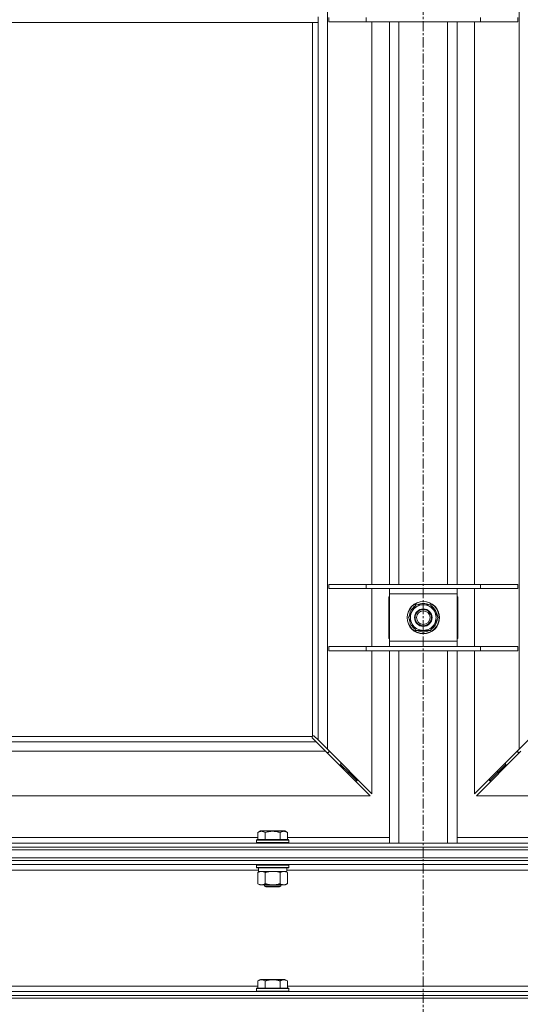
# Model space of a CAD drawing. Units: millimetres. Extents: x 0 to 39805, y -10 to 27300.
# Drawn here: x 12091 to 12462, y 18734 to 19463 of the extents above; entities that cross this region are included whole.
import ezdxf

# ---------------------------------------------------------------- set-up
doc = ezdxf.new("R2010")
doc.units = ezdxf.units.MM
doc.linetypes.add('K5LT_AXLED', pattern=[12, 7.5, -1.5, 1.5, -1.5])
doc.linetypes.add('K5LT_THIN', pattern=[0])
for name, color, linetype, true_color in [('OSI', 2, 'Continuous', 0xffff00), ('R', 1, 'Continuous', 0xff0000), ('WELDING', 7, 'Continuous', 0xffffff)]:
    doc.layers.add(name, color=color, linetype=linetype, true_color=true_color)

msp = doc.modelspace()

# ---------------------------------------------------------------- linework, layer by layer
at = {"layer": 'OSI', "color": 30, "linetype": 'K5LT_AXLED', "lineweight": 18, "true_color": 0xff8000}
msp.add_line((12389.76, 22030.11), (12389.76, 18608.11), dxfattribs=at)
at = {"layer": 'R', "color": 7, "linetype": 'K5LT_THIN', "lineweight": 18}
for p, q in [((12318.76, 20049.69), (12318.76, 18922.52)), ((12460.76, 18922.52), (12460.76, 20049.69)), ((12311.76, 19465.11), (12311.76, 19461.11)), ((12319.76, 19461.61), (12319.76, 19464.61)), ((12347.45, 19461.61), (12347.45, 19464.61)), ((12432.06, 19461.61), (12432.06, 19464.61)), ((12459.76, 19461.61), (12459.76, 19464.61)), ((11827.76, 19461.11), (12311.76, 19461.11)), ((12307.76, 18932.37), (12307.76, 19461.11)), ((12311.76, 18929.52), (12311.76, 19461.11)), ((12319.76, 19461.61), (12347.45, 19461.61)), ((12347.45, 19461.61), (12432.06, 19461.61)), ((12351.76, 19044.61), (12351.76, 19461.61)), ((12364.76, 19044.61), (12364.76, 19461.61)), ((12371.76, 19044.61), (12371.76, 19461.61)), ((12407.76, 19044.61), (12407.76, 19461.61)), ((12414.76, 19044.61), (12414.76, 19461.61)), ((12427.76, 19461.61), (12427.76, 19044.61)), ((12432.06, 19461.61), (12459.76, 19461.61)), ((12319.76, 19044.61), (12347.45, 19044.61)), ((12319.76, 19041.61), (12319.76, 19044.61)), ((12319.76, 19041.61), (12347.45, 19041.61)), ((12347.45, 19044.61), (12432.06, 19044.61)), ((12347.45, 19041.61), (12347.45, 19044.61)), ((12347.45, 19041.61), (12432.06, 19041.61)), ((12351.76, 18998.61), (12351.76, 19041.61)), ((12364.76, 19037.61), (12364.76, 19041.61)), ((12414.76, 19041.61), (12414.76, 19037.61)), ((12427.76, 19041.61), (12427.76, 18998.61)), ((12432.06, 19044.61), (12459.76, 19044.61)), ((12432.06, 19041.61), (12432.06, 19044.61)), ((12432.06, 19041.61), (12459.76, 19041.61)), ((12459.76, 19041.61), (12459.76, 19044.61)), ((12364.26, 19035.61), (12364.26, 19004.61)), ((12364.76, 19035.61), (12364.26, 19035.61)), ((12364.76, 19002.61), (12364.76, 19037.61)), ((12414.76, 19037.61), (12364.76, 19037.61)), ((12414.76, 19037.61), (12414.76, 19002.61)), ((12415.26, 19035.61), (12414.76, 19035.61)), ((12415.26, 19004.61), (12415.26, 19035.61)), ((12381.53, 19024.86), (12384.27, 19029.61)), ((12384.27, 19029.61), (12389.76, 19029.61)), ((12389.76, 19029.61), (12395.24, 19029.61)), ((12395.24, 19029.61), (12397.98, 19024.86)), ((12378.79, 19020.11), (12381.53, 19024.86)), ((12381.53, 19015.36), (12378.79, 19020.11)), ((12397.98, 19024.86), (12400.72, 19020.11)), ((12400.72, 19020.11), (12397.98, 19015.36)), ((12400.07, 19021.24), (12400.19, 19021.24)), ((12400.21, 19019.1), (12400.14, 19019.1)), ((12384.27, 19010.61), (12381.53, 19015.36)), ((12397.98, 19015.36), (12395.24, 19010.61)), ((12400.03, 19017.93), (12399.47, 19017.93)), ((12364.26, 19004.61), (12364.76, 19004.61)), ((12389.76, 19010.61), (12384.27, 19010.61)), ((12395.24, 19010.61), (12389.76, 19010.61)), ((12414.76, 19004.61), (12415.26, 19004.61)), ((12319.76, 18998.61), (12347.45, 18998.61)), ((12319.76, 18995.61), (12319.76, 18998.61)), ((12347.45, 18998.61), (12432.06, 18998.61)), ((12347.45, 18995.61), (12347.45, 18998.61)), ((12364.76, 18998.61), (12364.76, 19002.61)), ((12364.76, 19002.61), (12414.76, 19002.61)), ((12414.76, 19002.61), (12414.76, 18998.61)), ((12432.06, 18998.61), (12459.76, 18998.61)), ((12432.06, 18995.61), (12432.06, 18998.61)), ((12459.76, 18995.61), (12459.76, 18998.61)), ((12319.76, 18995.61), (12347.45, 18995.61)), ((12347.45, 18995.61), (12432.06, 18995.61)), ((12351.76, 18889.52), (12351.76, 18995.61)), ((12364.76, 18853.11), (12364.76, 18995.61)), ((12371.76, 18853.11), (12371.76, 18995.61)), ((12407.76, 18853.11), (12407.76, 18995.61)), ((12414.76, 18853.11), (12414.76, 18995.61)), ((12427.76, 18995.61), (12427.76, 18889.52)), ((12432.06, 18995.61), (12459.76, 18995.61)), ((11832.01, 18932.11), (12307.5, 18932.11)), ((12307.37, 18931.37), (12307.37, 18931.43)), ((12307.37, 18931.4), (12307.37, 18931.4)), ((12310.34, 18928.11), (12307.62, 18930.83)), ((12308.5, 18932.49), (12308.43, 18932.49)), ((12309.04, 18932.24), (12311.76, 18929.52)), ((11829.17, 18928.11), (12310.34, 18928.11)), ((12317.34, 18921.11), (12310.34, 18928.11)), ((12311.76, 18929.52), (12318.76, 18922.52)), ((12460.76, 18922.52), (12467.76, 18929.52)), ((12317.34, 18921.11), (11822.17, 18921.11)), ((12350.34, 18888.11), (12317.34, 18921.11)), ((12318.34, 18920.11), (12319.76, 18920.11)), ((12318.76, 18922.52), (12351.76, 18889.52)), ((12319.76, 18920.11), (12319.76, 18921.52)), ((12427.76, 18889.52), (12460.76, 18922.52)), ((12462.17, 18921.11), (12429.17, 18888.11)), ((12459.76, 18921.52), (12459.76, 18920.11)), ((12459.76, 18920.11), (12461.17, 18920.11)), ((12327.34, 18911.11), (12328.76, 18911.11)), ((12328.76, 18911.11), (12328.76, 18912.52)), ((12328.76, 18911.11), (12334.76, 18905.11)), ((12328.76, 18911.11), (12334.76, 18905.11)), ((12444.76, 18905.11), (12450.76, 18911.11)), ((12444.76, 18905.11), (12450.76, 18911.11)), ((12450.76, 18912.52), (12450.76, 18911.11)), ((12450.76, 18911.11), (12452.17, 18911.11)), ((12333.34, 18905.11), (12334.76, 18905.11)), ((12334.76, 18905.11), (12334.76, 18906.52)), ((12334.76, 18905.11), (12340.76, 18899.11)), ((12334.76, 18905.11), (12340.76, 18899.11)), ((12438.76, 18899.11), (12444.76, 18905.11)), ((12438.76, 18899.11), (12444.76, 18905.11)), ((12444.76, 18906.52), (12444.76, 18905.11)), ((12444.76, 18905.11), (12446.17, 18905.11)), ((12339.34, 18899.11), (12340.76, 18899.11)), ((12340.76, 18899.11), (12340.76, 18900.52)), ((12438.76, 18900.52), (12438.76, 18899.11)), ((12438.76, 18899.11), (12440.17, 18899.11)), ((11789.17, 18888.11), (12350.34, 18888.11)), ((12429.17, 18888.11), (12990.34, 18888.11)), ((12267.19, 18860.95), (12269.18, 18862.11)), ((12267.19, 18860.95), (12267.19, 18855.61)), ((12278.16, 18862.11), (12269.18, 18862.11)), ((12272.67, 18860.95), (12272.67, 18855.61)), ((12287.13, 18862.11), (12278.16, 18862.11)), ((12283.64, 18860.95), (12283.64, 18855.61)), ((12289.12, 18860.95), (12287.13, 18862.11)), ((12289.12, 18860.95), (12289.12, 18855.61)), ((11726.76, 18853.11), (13052.76, 18853.11)), ((12065.92, 18857.11), (12267.19, 18857.11)), ((12266.16, 18855.31), (12266.33, 18855.61)), ((12266.16, 18855.31), (12266.16, 18853.41)), ((12278.16, 18855.31), (12266.16, 18855.31)), ((12266.16, 18853.41), (12266.33, 18853.11)), ((12278.16, 18853.41), (12266.16, 18853.41)), ((12278.16, 18855.61), (12266.33, 18855.61)), ((12289.98, 18855.61), (12278.16, 18855.61)), ((12290.16, 18855.31), (12278.16, 18855.31)), ((12290.16, 18853.41), (12278.16, 18853.41)), ((12289.12, 18857.11), (12364.76, 18857.11)), ((12290.16, 18855.31), (12289.98, 18855.61)), ((12290.16, 18853.41), (12289.98, 18853.11)), ((12290.16, 18855.31), (12290.16, 18853.41)), ((12414.76, 18857.11), (12490.39, 18857.11)), ((11726.76, 18850.11), (13052.76, 18850.11)), ((11726.76, 18850.11), (13052.76, 18850.11)), ((11726.76, 18848.11), (13052.76, 18848.11)), ((11726.76, 18848.11), (13052.76, 18848.11)), ((11726.76, 18842.11), (13052.76, 18842.11)), ((11726.76, 18842.11), (13052.76, 18842.11)), ((11726.76, 18840.11), (13052.76, 18840.11)), ((13052.76, 18840.11), (11726.76, 18840.11)), ((13052.76, 18837.11), (11726.76, 18837.11)), ((12266.16, 18836.81), (12266.33, 18837.11)), ((12266.16, 18836.81), (12266.16, 18834.91)), ((12278.16, 18836.81), (12266.16, 18836.81)), ((12290.16, 18836.81), (12278.16, 18836.81)), ((12290.16, 18836.81), (12289.98, 18837.11)), ((12290.16, 18836.81), (12290.16, 18834.91)), ((12267.66, 18833.11), (12065.46, 18833.11)), ((12266.16, 18834.91), (12266.33, 18834.61)), ((12278.16, 18834.91), (12266.16, 18834.91)), ((12278.16, 18834.61), (12266.33, 18834.61)), ((12267.19, 18831.26), (12268.66, 18832.11)), ((12267.19, 18831.26), (12267.19, 18822.96)), ((12267.66, 18834.61), (12267.66, 18832.11)), ((12288.66, 18832.11), (12267.66, 18832.11)), ((12272.67, 18831.26), (12272.67, 18822.96)), ((12290.16, 18834.91), (12278.16, 18834.91)), ((12289.98, 18834.61), (12278.16, 18834.61)), ((12283.64, 18831.26), (12283.64, 18822.96)), ((12289.12, 18831.26), (12287.66, 18832.11)), ((12288.66, 18834.61), (12288.66, 18832.11)), ((12490.86, 18833.11), (12288.66, 18833.11)), ((12289.12, 18831.26), (12289.12, 18822.96)), ((12290.16, 18834.91), (12289.98, 18834.61)), ((12267.19, 18822.96), (12268.66, 18822.11)), ((12269.93, 18822.11), (12268.66, 18822.11)), ((12287.66, 18822.11), (12269.93, 18822.11)), ((12272.16, 18822.11), (12272.16, 18821.18)), ((12272.16, 18821.18), (12273.16, 18820.61)), ((12278.16, 18821.18), (12272.16, 18821.18)), ((12284.16, 18821.18), (12278.16, 18821.18)), ((12284.16, 18821.18), (12283.16, 18820.61)), ((12284.16, 18822.11), (12284.16, 18821.18)), ((12289.12, 18822.96), (12287.66, 18822.11)), ((12278.16, 18820.61), (12273.16, 18820.61)), ((12283.16, 18820.61), (12278.16, 18820.61)), ((12267.19, 18750.95), (12269.18, 18752.11)), ((12267.19, 18750.95), (12267.19, 18745.61)), ((12287.13, 18752.11), (12269.18, 18752.11)), ((12272.67, 18750.95), (12272.67, 18745.61)), ((12283.64, 18750.95), (12283.64, 18745.61)), ((12289.12, 18750.95), (12287.13, 18752.11)), ((12289.12, 18750.95), (12289.12, 18745.61)), ((11726.76, 18743.11), (13052.76, 18743.11)), ((12065.92, 18747.11), (12267.19, 18747.11)), ((12266.16, 18745.31), (12266.33, 18745.61)), ((12266.16, 18745.31), (12266.16, 18743.41)), ((12290.16, 18745.31), (12266.16, 18745.31)), ((12290.16, 18743.41), (12266.16, 18743.41)), ((12266.16, 18743.41), (12266.33, 18743.11)), ((12289.98, 18745.61), (12266.33, 18745.61)), ((12289.12, 18747.11), (12490.39, 18747.11)), ((12290.16, 18745.31), (12289.98, 18745.61)), ((12290.16, 18743.41), (12289.98, 18743.11)), ((12290.16, 18745.31), (12290.16, 18743.41)), ((11726.76, 18740.11), (13052.76, 18740.11)), ((11726.76, 18740.11), (13052.76, 18740.11)), ((11726.76, 18738.11), (13052.76, 18738.11))]:
    msp.add_line(p, q, dxfattribs=at)
for radius in [12, 11.83, 6.5, 6, 5]:
    msp.add_circle((12389.76, 19020.11), radius, dxfattribs=at)
for centre, radius, start, end in [((12389.76, 19020.11), 10.5, 124.79123, 175.20877), ((12389.76, 19020.11), 9.5, 90, 150), ((12389.76, 19020.11), 10.5, 64.79123, 115.20877), ((12389.76, 19020.11), 9.5, 30, 90), ((12389.76, 19020.11), 10.5, 6.18948, 55.20877), ((12389.76, 19020.11), 10.5, 184.79123, 235.20877), ((12389.76, 19020.11), 9.5, 150, 210), ((12389.76, 19020.11), 9.5, 330, 30), ((12389.76, 19020.11), 10.5, 348.02798, 354.46761), ((12389.76, 19020.11), 9.5, 210, 270), ((12389.76, 19020.11), 9.5, 270, 330), ((12389.76, 19020.11), 10.5, 304.79123, 348.02798), ((12389.76, 19020.11), 10.5, 244.79123, 295.20877), ((12308.32, 18931.54), 1, 124.4499, 145.5501)]:
    msp.add_arc(centre, radius, start, end, dxfattribs=at)
at = {"layer": 'WELDING', "color": 7, "linetype": 'K5LT_THIN', "lineweight": 18}
for p, q in [((12307.34, 18931.83), (12307.32, 18931.67)), ((12307.32, 18931.67), (12307.33, 18931.59)), ((12307.37, 18931.75), (12307.33, 18931.56)), ((12307.33, 18931.59), (12307.34, 18931.51)), ((12307.4, 18931.97), (12307.34, 18931.83)), ((12307.34, 18931.51), (12307.37, 18931.43)), ((12307.42, 18931.93), (12307.37, 18931.75)), ((12307.37, 18931.4), (12307.37, 18931.43)), ((12307.4, 18931.19), (12307.37, 18931.4)), ((12307.5, 18932.11), (12307.4, 18931.97)), ((12307.49, 18931), (12307.4, 18931.19)), ((12307.5, 18932.11), (12307.42, 18931.93)), ((12307.62, 18930.83), (12307.49, 18931)), ((12307.89, 18932.46), (12307.76, 18932.37)), ((12307.93, 18932.44), (12307.76, 18932.37)), ((12308.04, 18932.52), (12307.89, 18932.46)), ((12308.11, 18932.5), (12307.93, 18932.44)), ((12308.19, 18932.54), (12308.04, 18932.52)), ((12308.31, 18932.53), (12308.11, 18932.5)), ((12308.43, 18932.49), (12308.46, 18932.49)), ((12308.46, 18932.49), (12308.67, 18932.46)), ((12308.67, 18932.46), (12308.86, 18932.38)), ((12308.86, 18932.38), (12309.04, 18932.24)), ((12280.01, 18832), (12278.16, 18832.11)), ((12281.84, 18831.71), (12280.01, 18832)), ((12283.64, 18831.26), (12281.84, 18831.71))]:
    msp.add_line(p, q, dxfattribs=at)
msp.add_arc((12308.19, 18931.95), 0.595, 65.94988, 89.92186, dxfattribs=at)
for points, knots in [([(12272.67, 18860.95), (12272.35, 18861.14), (12271.95, 18861.34), (12271.45, 18861.53), (12271.19, 18861.62), (12270.91, 18861.69), (12270.63, 18861.75), (12270.31, 18861.79), (12269.95, 18861.81), (12269.59, 18861.79), (12269.28, 18861.76), (12268.92, 18861.69), (12268.49, 18861.57), (12267.89, 18861.33), (12267.45, 18861.1), (12267.19, 18860.95)], [0, 0, 0, 0, 2.912728, 3.529104, 4.366059, 5.20805, 5.90491, 6.841792, 7.999747, 8.992853, 9.878966, 10.753647, 12.031595, 13.665019, 16, 16, 16, 16]), ([(12278.16, 18861.8), (12277.87, 18861.8), (12277.3, 18861.79), (12276.45, 18861.72), (12275.6, 18861.61), (12274.63, 18861.45), (12273.65, 18861.23), (12272.96, 18861.04), (12272.67, 18860.95)], [0, 0, 0, 0, 3.829997, 7.659995, 11.489992, 15.319989, 20.90052, 24.973438, 24.973438, 24.973438, 24.973438]), ([(12283.64, 18860.95), (12283.55, 18860.98), (12283.32, 18861.05), (12282.83, 18861.18), (12282.06, 18861.36), (12281.2, 18861.54), (12280.34, 18861.66), (12279.61, 18861.74), (12278.89, 18861.79), (12278.4, 18861.8), (12278.16, 18861.8)], [0, 0, 0, 0, 1.235584, 3.294892, 6.795714, 11.875088, 15.149676, 18.424263, 21.698851, 24.973438, 24.973438, 24.973438, 24.973438]), ([(12289.12, 18860.95), (12288.8, 18861.14), (12288.4, 18861.34), (12287.91, 18861.53), (12287.64, 18861.62), (12287.37, 18861.69), (12287.08, 18861.75), (12286.76, 18861.79), (12286.4, 18861.81), (12286.05, 18861.79), (12285.73, 18861.76), (12285.38, 18861.69), (12284.94, 18861.57), (12284.35, 18861.33), (12283.9, 18861.1), (12283.64, 18860.95)], [0, 0, 0, 0, 2.912728, 3.529104, 4.366059, 5.20805, 5.90491, 6.841792, 7.999747, 8.992853, 9.878966, 10.753647, 12.031595, 13.665019, 16, 16, 16, 16]), ([(12269.93, 18832.11), (12269.75, 18832.11), (12269.39, 18832.08), (12268.95, 18832), (12268.46, 18831.86), (12267.89, 18831.64), (12267.42, 18831.4), (12267.19, 18831.26)], [0, 0, 0, 0, 1.523216, 3.057663, 3.814901, 5.878539, 8, 8, 8, 8]), ([(12272.67, 18831.26), (12272.42, 18831.4), (12271.99, 18831.63), (12271.38, 18831.87), (12270.85, 18832.01), (12270.37, 18832.09), (12270.06, 18832.11), (12269.93, 18832.11)], [0, 0, 0, 0, 2.217775, 3.830428, 5.353122, 6.821732, 8, 8, 8, 8]), ([(12278.16, 18832.11), (12277.97, 18832.11), (12277.61, 18832.1), (12277.06, 18832.07), (12276.5, 18832.03), (12276.01, 18831.97), (12275.66, 18831.92), (12275.42, 18831.89), (12275.25, 18831.86), (12275.08, 18831.83), (12274.91, 18831.8), (12274.74, 18831.76), (12274.54, 18831.72), (12274.33, 18831.68), (12274.01, 18831.61), (12273.69, 18831.53), (12273.38, 18831.45), (12273.14, 18831.39), (12272.91, 18831.33), (12272.75, 18831.28), (12272.67, 18831.26)], [0, 0, 0, 0, 0.447011, 0.894022, 1.341033, 1.788044, 2.071119, 2.212656, 2.354194, 2.495731, 2.637268, 2.778805, 2.920343, 3.117399, 3.314455, 3.708568, 3.905624, 4.10268, 4.299736, 4.496793, 4.496793, 4.496793, 4.496793]), ([(12286.38, 18832.11), (12286.26, 18832.11), (12286.01, 18832.1), (12285.64, 18832.05), (12285.27, 18831.96), (12284.81, 18831.82), (12284.27, 18831.6), (12283.84, 18831.38), (12283.64, 18831.26)], [0, 0, 0, 0, 1.192024, 2.404251, 3.60809, 4.765234, 6.955738, 9, 9, 9, 9]), ([(12289.12, 18831.26), (12288.84, 18831.42), (12288.4, 18831.65), (12287.84, 18831.86), (12287.45, 18831.97), (12287.1, 18832.05), (12286.74, 18832.1), (12286.5, 18832.11), (12286.38, 18832.11)], [0, 0, 0, 0, 2.905563, 4.375924, 5.511195, 6.679161, 7.850161, 9, 9, 9, 9]), ([(12267.19, 18822.96), (12267.52, 18822.76), (12268.01, 18822.52), (12268.65, 18822.3), (12269.07, 18822.19), (12269.49, 18822.12), (12269.77, 18822.11), (12269.93, 18822.11)], [0, 0, 0, 0, 3.005828, 4.318193, 5.5895, 6.632109, 8, 8, 8, 8]), ([(12269.93, 18822.11), (12270.11, 18822.11), (12270.43, 18822.13), (12270.92, 18822.22), (12271.44, 18822.37), (12272.04, 18822.61), (12272.47, 18822.84), (12272.67, 18822.96)], [0, 0, 0, 0, 1.597458, 2.676777, 4.235764, 6.182879, 8, 8, 8, 8]), ([(12272.67, 18822.96), (12272.76, 18822.93), (12272.95, 18822.88), (12273.22, 18822.8), (12273.5, 18822.73), (12274.06, 18822.59), (12274.82, 18822.43), (12275.8, 18822.27), (12276.52, 18822.18), (12277.07, 18822.14), (12277.43, 18822.12), (12277.73, 18822.11), (12277.98, 18822.11), (12278.22, 18822.11), (12278.52, 18822.11), (12278.88, 18822.12), (12279.24, 18822.14), (12279.73, 18822.18), (12280.33, 18822.24), (12281.24, 18822.38), (12282.13, 18822.56), (12282.89, 18822.75), (12283.32, 18822.86), (12283.53, 18822.93), (12283.64, 18822.96)], [0, 0, 0, 0, 0.360272, 0.720544, 1.080816, 1.441087, 2.882175, 4.029166, 5.176157, 5.634334, 6.092512, 6.546256, 6.773128, 7, 7.455961, 7.911922, 8.367882, 8.823843, 9.735765, 10.647686, 12.323843, 13.161922, 13.580961, 14, 14, 14, 14]), ([(12283.64, 18822.96), (12283.96, 18822.77), (12284.43, 18822.53), (12285.01, 18822.33), (12285.35, 18822.23), (12285.65, 18822.17), (12286, 18822.12), (12286.35, 18822.1), (12286.71, 18822.12), (12287.02, 18822.15), (12287.35, 18822.22), (12287.8, 18822.34), (12288.4, 18822.57), (12288.87, 18822.81), (12289.12, 18822.96)], [0, 0, 0, 0, 2.72415, 3.912285, 4.716446, 5.530362, 6.353984, 7.500189, 8.40607, 9.211142, 9.998759, 11.128707, 12.847273, 15, 15, 15, 15]), ([(12272.67, 18750.95), (12272.35, 18751.14), (12271.95, 18751.34), (12271.45, 18751.53), (12271.19, 18751.62), (12270.91, 18751.69), (12270.63, 18751.75), (12270.31, 18751.79), (12269.95, 18751.81), (12269.59, 18751.79), (12269.28, 18751.76), (12268.92, 18751.69), (12268.49, 18751.57), (12267.89, 18751.33), (12267.45, 18751.1), (12267.19, 18750.95)], [0, 0, 0, 0, 2.912728, 3.529104, 4.366059, 5.20805, 5.90491, 6.841792, 7.999747, 8.992853, 9.878966, 10.753647, 12.031595, 13.665019, 16, 16, 16, 16]), ([(12283.64, 18750.95), (12283.41, 18751.02), (12282.78, 18751.19), (12281.66, 18751.46), (12280.54, 18751.65), (12279.58, 18751.75), (12278.95, 18751.79), (12278.44, 18751.8), (12278.08, 18751.8), (12277.74, 18751.8), (12277.35, 18751.79), (12276.89, 18751.76), (12276.43, 18751.72), (12275.79, 18751.64), (12274.77, 18751.48), (12273.67, 18751.23), (12272.91, 18751.02), (12272.67, 18750.95)], [0, 0, 0, 0, 2.896048, 7.635036, 13.675312, 16.352744, 19.030177, 21.193346, 22.27493, 23.356515, 25.164905, 26.973294, 28.781684, 30.590074, 34.691771, 40.985529, 43.953237, 43.953237, 43.953237, 43.953237]), ([(12289.12, 18750.95), (12288.8, 18751.14), (12288.4, 18751.34), (12287.91, 18751.53), (12287.64, 18751.62), (12287.37, 18751.69), (12287.08, 18751.75), (12286.76, 18751.79), (12286.4, 18751.81), (12286.05, 18751.79), (12285.73, 18751.76), (12285.38, 18751.69), (12284.94, 18751.57), (12284.35, 18751.33), (12283.9, 18751.1), (12283.64, 18750.95)], [0, 0, 0, 0, 2.912728, 3.529104, 4.366059, 5.20805, 5.90491, 6.841792, 7.999747, 8.992853, 9.878966, 10.753647, 12.031595, 13.665019, 16, 16, 16, 16])]:
    msp.add_open_spline(points, degree=3, knots=knots, dxfattribs=at)

doc.saveas('drawing.dxf')
